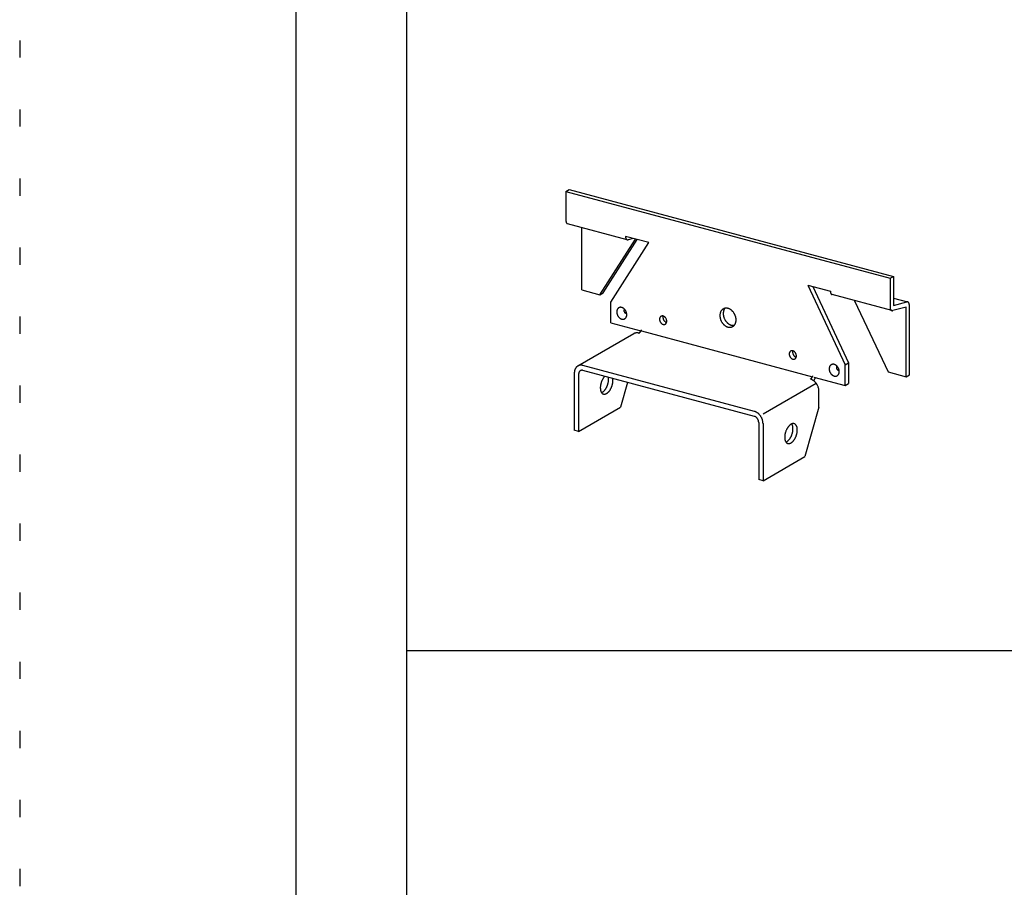
# Model space of a CAD drawing. Extents: x 5 to 415, y 6 to 292.
# Drawn here: x 5 to 41, y 166 to 197 of the extents above; entities that cross this region are included whole.
import ezdxf

# ---------------------------------------------------------------- set-up
doc = ezdxf.new("R2010")
doc.units = 0
doc.header["$MEASUREMENT"] = 0
doc.linetypes.add('DOT', pattern=[2.5, 0.625, -1.875])
for name, color, linetype in [('_0-B_補強金具__金具__その他', 7, 'CONTINUOUS'), ('_F-3_野縁', 7, 'CONTINUOUS'), ('ADD_LINE', 7, 'CONTINUOUS')]:
    doc.layers.add(name, color=color, linetype=linetype)

msp = doc.modelspace()

# ---------------------------------------------------------------- linework, layer by layer
at = {"layer": '_0-B_補強金具__金具__その他', "color": 3, "linetype": 'Continuous'}
for p, q in [((24.778, 191.028), (24.9, 191.098)), ((24.9, 191.098), (36.636, 187.954)), ((24.778, 191.028), (24.778, 189.978)), ((24.778, 191.028), (36.514, 187.884)), ((26.998, 189.279), (24.839, 189.857)), ((25.356, 187.462), (25.356, 189.719)), ((27.781, 189.174), (26.936, 189.4)), ((26.936, 189.4), (26.936, 189.4)), ((27.213, 189.326), (27.032, 189.279)), ((26.003, 187.28), (27.294, 189.304)), ((26.129, 187.357), (27.36, 189.287)), ((26.408, 187.021), (27.781, 189.174)), ((36.514, 187.884), (36.636, 187.954)), ((36.514, 187.884), (36.514, 186.833)), ((36.636, 187.954), (36.636, 186.904)), ((33.537, 187.631), (34.356, 187.412)), ((33.537, 187.631), (34.884, 184.75)), ((33.714, 187.584), (35.006, 184.821)), ((25.356, 187.462), (26.008, 187.287)), ((26.008, 187.287), (26.129, 187.357)), ((34.356, 187.412), (34.356, 187.412)), ((36.575, 186.713), (34.417, 187.291)), ((26.408, 186.271), (26.408, 187.021)), ((35.233, 187.072), (36.44, 184.492)), ((37.092, 186.837), (36.61, 186.713)), ((36.636, 187.166), (37.152, 187.028)), ((36.636, 186.904), (37.117, 187.028)), ((37.092, 184.317), (37.092, 186.837)), ((37.213, 184.387), (37.213, 186.908)), ((26.408, 186.271), (27.496, 185.98)), ((27.236, 185.877), (25.209, 184.707)), ((27.511, 185.976), (33.704, 184.317)), ((31.602, 183.064), (25.394, 184.727)), ((34.884, 184.75), (35.006, 184.821)), ((34.884, 184), (34.884, 184.75)), ((35.006, 184.821), (35.006, 184.071)), ((25.082, 184.451), (25.082, 182.381)), ((25.238, 184.409), (25.238, 182.339)), ((31.602, 182.884), (25.394, 184.547)), ((36.44, 184.492), (37.092, 184.317)), ((37.092, 184.317), (37.213, 184.387)), ((27.012, 184.114), (26.758, 183.217)), ((31.915, 182.98), (33.835, 184.089)), ((33.75, 184.304), (34.884, 184)), ((34.884, 184), (35.006, 184.071)), ((33.941, 183.79), (33.941, 183.79)), ((33.941, 183.22), (33.941, 183.79)), ((25.238, 182.339), (26.758, 183.217)), ((33.941, 183.22), (33.434, 181.428)), ((31.758, 182.662), (31.758, 182.662)), ((31.758, 182.662), (31.758, 180.592)), ((31.915, 182.62), (31.915, 182.62)), ((31.915, 182.62), (31.915, 180.55)), ((25.238, 182.339), (25.082, 182.381)), ((31.915, 180.55), (33.434, 181.428)), ((31.915, 180.55), (31.758, 180.592))]:
    msp.add_line(p, q, dxfattribs=at)
for centre, radius, start, end in [((25.031, 189.978), 0.253, 180.0338, 183.4684), ((25.058, 189.978), 0.28, 179.9712, 179.9736), ((25.003, 189.976), 0.225, 183.4628, 187.2482), ((24.975, 189.973), 0.197, 187.2418, 191.3774), ((24.949, 189.968), 0.17, 191.3701, 195.9296), ((24.925, 189.961), 0.145, 195.9216, 200.9871), ((24.904, 189.953), 0.123, 200.979, 206.637), ((24.887, 189.944), 0.104, 206.6301, 212.9617), ((24.874, 189.936), 0.0881, 212.958, 220.0216), ((24.865, 189.928), 0.0759, 220.0241, 227.8281), ((24.859, 189.921), 0.0671, 227.8397, 236.3108), ((24.856, 189.917), 0.0617, 236.3325, 245.293), ((24.855, 189.915), 0.0596, 245.3222, 254.4969), ((24.855, 189.916), 0.0606, 254.5273, 255), ((27.189, 189.4), 0.253, 180.0338, 183.4684), ((27.216, 189.4), 0.28, 179.9712, 179.9736), ((27.161, 189.398), 0.225, 183.4628, 187.2482), ((27.133, 189.395), 0.197, 187.2418, 191.3774), ((27.107, 189.389), 0.17, 191.3701, 195.9296), ((27.083, 189.382), 0.145, 195.9216, 200.9871), ((27.062, 189.374), 0.123, 200.979, 206.637), ((27.045, 189.366), 0.104, 206.6301, 212.9617), ((27.032, 189.357), 0.0881, 212.958, 220.0216), ((27.023, 189.349), 0.0759, 220.0241, 227.8281), ((27.017, 189.343), 0.0671, 227.8397, 236.3108), ((27.014, 189.338), 0.0617, 236.3325, 245.293), ((27.013, 189.337), 0.0596, 245.3222, 254.4969), ((27.013, 189.338), 0.0606, 254.5273, 263.5931), ((27.014, 189.342), 0.065, 263.6178, 272.2764), ((27.013, 189.35), 0.0726, 272.2913, 280.3297), ((27.011, 189.36), 0.0837, 280.3349, 284.4406), ((34.609, 187.412), 0.253, 180.0338, 183.4684), ((34.636, 187.412), 0.28, 179.9712, 179.9736), ((34.581, 187.41), 0.225, 183.4628, 187.2482), ((34.553, 187.406), 0.197, 187.2418, 191.3774), ((34.527, 187.401), 0.17, 191.3701, 195.9296), ((34.503, 187.394), 0.145, 195.9216, 200.9871), ((34.482, 187.386), 0.123, 200.979, 206.637), ((34.465, 187.378), 0.104, 206.6301, 212.9617), ((34.452, 187.369), 0.0881, 212.958, 220.0216), ((34.443, 187.361), 0.0759, 220.0241, 227.8281), ((34.437, 187.355), 0.0671, 227.8397, 236.3108), ((34.434, 187.35), 0.0617, 236.3325, 245.293), ((34.433, 187.348), 0.0596, 245.3222, 254.4969), ((34.433, 187.349), 0.0606, 254.5273, 255), ((26.755, 186.704), 0.128, 118.264, 124.8951), ((26.755, 186.704), 0.128, 111.6086, 118.2567), ((26.756, 186.703), 0.129, 105.0134, 111.6015), ((26.757, 186.699), 0.133, 98.5503, 105.0072), ((26.758, 186.693), 0.14, 92.2788, 98.5454), ((26.758, 186.685), 0.148, 86.2426, 92.2755), ((26.757, 186.674), 0.158, 80.4681, 86.2409), ((26.755, 186.663), 0.17, 74.9661, 80.4678), ((26.752, 186.65), 0.183, 69.7339, 74.9668), ((26.747, 186.637), 0.197, 64.7592, 69.7354), ((26.741, 186.623), 0.212, 60.0227, 64.7612), ((36.794, 186.833), 0.28, 179.9712, 179.9736), ((36.767, 186.833), 0.253, 180.0338, 183.4684), ((36.739, 186.832), 0.225, 183.4628, 187.2482), ((37.138, 186.947), 0.0837, 100.3349, 104.4406), ((37.136, 186.958), 0.0726, 92.2913, 100.3297), ((37.136, 186.965), 0.065, 83.6178, 92.2764), ((37.136, 186.97), 0.0606, 74.5273, 83.5931), ((37.137, 186.971), 0.0596, 65.3222, 74.4969), ((37.136, 186.969), 0.0617, 56.3325, 65.293), ((37.133, 186.964), 0.0671, 47.8397, 56.3108), ((37.127, 186.958), 0.0759, 40.0241, 47.8281), ((37.117, 186.95), 0.0881, 32.958, 40.0216), ((37.104, 186.941), 0.104, 26.6301, 32.9617), ((37.087, 186.933), 0.123, 20.979, 26.637), ((37.066, 186.925), 0.145, 15.9216, 20.9871), ((37.043, 186.918), 0.17, 11.3701, 15.9296), ((37.016, 186.913), 0.197, 7.2418, 11.3774), ((36.989, 186.909), 0.225, 3.4628, 7.2482), ((36.961, 186.907), 0.253, 0.0338, 3.4684), ((36.934, 186.907), 0.28, 359.9712, 359.9736), ((26.851, 186.666), 0.234, 175.5847, 180.0233), ((26.866, 186.666), 0.249, 180.0208, 184.2828), ((26.836, 186.667), 0.219, 170.9453, 175.5871), ((26.879, 186.667), 0.262, 184.2802, 188.3926), ((26.821, 186.669), 0.204, 166.0779, 170.9475), ((26.891, 186.668), 0.275, 188.3901, 192.3798), ((26.807, 186.673), 0.189, 160.9611, 166.0797), ((26.901, 186.671), 0.285, 192.3773, 196.271), ((26.794, 186.677), 0.175, 155.579, 160.9622), ((26.909, 186.673), 0.293, 196.2686, 200.0921), ((26.782, 186.682), 0.163, 149.9245, 155.5791), ((26.914, 186.675), 0.298, 200.0898, 203.8687), ((26.773, 186.688), 0.152, 144.002, 149.9234), ((26.916, 186.676), 0.3, 203.8664, 207.6259), ((26.765, 186.693), 0.143, 137.8307, 143.9994), ((26.915, 186.675), 0.3, 207.6236, 211.3885), ((26.76, 186.698), 0.136, 131.4464, 137.8265), ((26.912, 186.673), 0.296, 211.3862, 215.1815), ((26.757, 186.702), 0.131, 124.9019, 131.4408), ((26.907, 186.67), 0.29, 215.1792, 219.0302), ((26.9, 186.664), 0.281, 219.0278, 222.9602), ((26.892, 186.656), 0.27, 222.9577, 226.9978), ((26.883, 186.647), 0.257, 226.9953, 231.1698), ((26.733, 186.61), 0.227, 55.5007, 60.025), ((26.725, 186.597), 0.242, 51.1672, 55.5032), ((26.96, 186.715), 0.0836, 175.5847, 180.0233), ((26.965, 186.715), 0.0889, 180.0208, 184.2828), ((26.716, 186.586), 0.257, 46.9953, 51.1698), ((26.949, 186.717), 0.0728, 166.0779, 170.9475), ((26.955, 186.716), 0.0782, 170.9453, 175.5871), ((26.97, 186.716), 0.0937, 184.2802, 188.3926), ((26.975, 186.716), 0.0981, 188.3901, 192.3798), ((26.944, 186.718), 0.0675, 160.9611, 166.0797), ((26.978, 186.717), 0.102, 192.3773, 196.271), ((26.94, 186.719), 0.0626, 155.579, 160.9622), ((26.981, 186.718), 0.105, 196.2686, 200.0921), ((26.936, 186.721), 0.0581, 149.9245, 155.5791), ((26.983, 186.718), 0.106, 200.0898, 203.8687), ((26.932, 186.723), 0.0543, 144.002, 149.9234), ((26.983, 186.719), 0.107, 203.8664, 207.6259), ((26.93, 186.725), 0.051, 137.8307, 143.9994), ((26.983, 186.719), 0.107, 207.6236, 211.3885), ((26.707, 186.577), 0.27, 42.9577, 46.9978), ((26.928, 186.727), 0.0485, 131.4464, 137.8265), ((26.982, 186.718), 0.106, 211.3862, 215.1815), ((26.927, 186.728), 0.0468, 126.0348, 131.4408), ((26.98, 186.717), 0.103, 215.1792, 219.0302), ((26.978, 186.715), 0.1, 219.0278, 222.9602), ((26.699, 186.569), 0.281, 39.0278, 42.9602), ((26.975, 186.712), 0.0963, 222.9577, 226.9978), ((26.972, 186.709), 0.0917, 226.9953, 231.1698), ((26.968, 186.705), 0.0866, 231.1672, 235.5032), ((26.692, 186.564), 0.29, 35.1792, 39.0302), ((26.965, 186.7), 0.0812, 235.5007, 240.025), ((26.963, 186.695), 0.0758, 240.0227, 244.7612), ((26.687, 186.56), 0.296, 31.3862, 35.1815), ((26.96, 186.691), 0.0704, 244.7592, 249.7354), ((26.959, 186.686), 0.0653, 249.7339, 254.9668), ((26.683, 186.558), 0.3, 27.6236, 31.3885), ((26.833, 186.54), 0.143, 317.8307, 323.9994), ((26.957, 186.681), 0.0606, 254.9661, 260.4678), ((26.957, 186.677), 0.0564, 260.4681, 266.2409), ((26.683, 186.558), 0.3, 23.8664, 27.6259), ((26.826, 186.545), 0.152, 324.002, 329.9234), ((26.956, 186.674), 0.0528, 266.2426, 272.2755), ((26.685, 186.559), 0.298, 20.0898, 23.8687), ((26.817, 186.551), 0.163, 329.9245, 335.5791), ((26.957, 186.671), 0.0498, 272.2788, 278.5454), ((26.957, 186.668), 0.0477, 278.5503, 285.0072), ((26.69, 186.56), 0.293, 16.2686, 20.0921), ((26.805, 186.556), 0.175, 335.579, 340.9622), ((26.957, 186.667), 0.0462, 285.0134, 291.6015), ((26.697, 186.563), 0.285, 12.3773, 16.271), ((26.792, 186.561), 0.189, 340.9611, 346.0797), ((26.957, 186.666), 0.0456, 291.6086, 293.2993), ((26.707, 186.565), 0.275, 8.3901, 12.3798), ((26.778, 186.564), 0.204, 346.0779, 350.9475), ((26.719, 186.567), 0.262, 4.2802, 8.3926), ((26.763, 186.566), 0.219, 350.9453, 355.5871), ((26.733, 186.568), 0.249, 0.0208, 4.2828), ((26.748, 186.568), 0.234, 355.5847, 0.0233), ((28.295, 186.408), 0.125, 155.579, 160.9622), ((28.287, 186.412), 0.116, 149.9245, 155.5791), ((28.28, 186.416), 0.109, 144.002, 149.9234), ((28.275, 186.419), 0.102, 137.8307, 143.9994), ((28.271, 186.423), 0.097, 131.4464, 137.8265), ((28.269, 186.425), 0.0935, 124.9019, 131.4408), ((28.268, 186.427), 0.0916, 118.264, 124.8951), ((28.267, 186.427), 0.0912, 111.6086, 118.2567), ((28.268, 186.426), 0.0925, 105.0134, 111.6015), ((28.269, 186.423), 0.0953, 98.5503, 105.0072), ((28.269, 186.419), 0.0997, 92.2788, 98.5454), ((28.269, 186.413), 0.106, 86.2426, 92.2755), ((28.269, 186.406), 0.113, 80.4681, 86.2409), ((28.268, 186.398), 0.121, 74.9661, 80.4678), ((28.457, 186.47), 0.167, 175.5847, 180.0233), ((28.468, 186.47), 0.178, 180.0208, 184.2828), ((28.447, 186.471), 0.156, 170.9453, 175.5871), ((28.478, 186.471), 0.187, 184.2802, 188.3926), ((28.436, 186.473), 0.146, 166.0779, 170.9475), ((28.426, 186.475), 0.135, 162.6456, 166.0797), ((28.265, 186.389), 0.131, 69.7339, 74.9668), ((28.262, 186.379), 0.141, 64.7592, 69.7354), ((28.257, 186.369), 0.152, 60.0227, 64.7612), ((28.252, 186.36), 0.162, 55.5007, 60.025), ((28.246, 186.351), 0.173, 51.1672, 55.5032), ((28.239, 186.343), 0.183, 46.9953, 51.1698), ((28.233, 186.336), 0.193, 42.9577, 46.9978), ((28.227, 186.331), 0.2, 39.0278, 42.9602), ((28.222, 186.327), 0.207, 35.1792, 39.0302), ((30.729, 186.535), 0.376, 175.5847, 180.0233), ((30.753, 186.535), 0.4, 180.0208, 184.2828), ((30.705, 186.537), 0.352, 170.9453, 175.5871), ((30.775, 186.536), 0.422, 184.2802, 188.3926), ((30.681, 186.54), 0.327, 166.0779, 170.9475), ((30.794, 186.539), 0.441, 188.3901, 192.3798), ((30.658, 186.546), 0.304, 160.9611, 166.0797), ((30.637, 186.553), 0.282, 155.579, 160.9622), ((30.619, 186.562), 0.262, 149.9245, 155.5791), ((30.603, 186.57), 0.244, 144.002, 149.9234), ((30.592, 186.579), 0.23, 137.8307, 143.9994), ((30.583, 186.586), 0.218, 131.4464, 137.8265), ((30.578, 186.592), 0.21, 124.9019, 131.4408), ((30.575, 186.596), 0.206, 118.264, 124.8951), ((30.851, 186.605), 0.376, 175.5847, 180.0233), ((30.874, 186.605), 0.4, 180.0208, 184.2828), ((30.826, 186.607), 0.352, 170.9453, 175.5871), ((30.896, 186.606), 0.422, 184.2802, 188.3926), ((30.575, 186.597), 0.205, 111.6086, 118.2567), ((30.802, 186.611), 0.327, 166.0779, 170.9475), ((30.916, 186.609), 0.441, 188.3901, 192.3798), ((30.779, 186.616), 0.304, 160.9611, 166.0797), ((30.932, 186.613), 0.458, 192.3773, 196.271), ((30.758, 186.624), 0.282, 155.579, 160.9622), ((30.944, 186.616), 0.471, 196.2686, 200.0921), ((30.576, 186.594), 0.208, 105.0134, 111.6015), ((30.74, 186.632), 0.262, 149.9245, 155.5791), ((30.725, 186.641), 0.244, 144.002, 149.9234), ((30.578, 186.588), 0.214, 98.5503, 105.0072), ((30.713, 186.649), 0.23, 139.3131, 143.9994), ((30.579, 186.578), 0.224, 92.2788, 98.5454), ((30.58, 186.565), 0.237, 86.2426, 92.2755), ((30.579, 186.549), 0.254, 80.4681, 86.2409), ((30.575, 186.53), 0.273, 74.9661, 80.4678), ((30.57, 186.51), 0.294, 69.7339, 74.9668), ((30.562, 186.488), 0.317, 64.7592, 69.7354), ((30.552, 186.466), 0.341, 60.0227, 64.7612), ((30.539, 186.445), 0.366, 55.5007, 60.025), ((30.526, 186.425), 0.39, 51.1672, 55.5032), ((30.512, 186.407), 0.412, 46.9953, 51.1698), ((30.497, 186.392), 0.433, 42.9577, 46.9978), ((30.484, 186.38), 0.451, 39.0278, 42.9602), ((30.473, 186.371), 0.465, 35.1792, 39.0302), ((30.465, 186.365), 0.476, 31.3862, 35.1815), ((30.46, 186.362), 0.482, 27.6236, 31.3885), ((30.459, 186.361), 0.483, 23.8664, 27.6259), ((30.462, 186.363), 0.479, 20.0898, 23.8687), ((30.47, 186.366), 0.471, 16.2686, 20.0921), ((30.482, 186.369), 0.458, 12.3773, 16.271), ((30.498, 186.373), 0.441, 8.3901, 12.3798), ((36.711, 186.828), 0.197, 187.2418, 191.3774), ((36.685, 186.823), 0.17, 191.3701, 195.9296), ((36.661, 186.816), 0.145, 195.9216, 200.9871), ((36.64, 186.808), 0.123, 200.979, 206.637), ((36.623, 186.8), 0.104, 206.6301, 212.9617), ((36.61, 186.791), 0.0881, 212.958, 220.0216), ((36.601, 186.783), 0.0759, 220.0241, 227.8281), ((36.595, 186.777), 0.0671, 227.8397, 236.3108), ((36.592, 186.772), 0.0617, 236.3325, 245.293), ((36.591, 186.77), 0.0596, 245.3222, 254.4969), ((36.591, 186.771), 0.0606, 254.5273, 263.5931), ((36.592, 186.776), 0.065, 263.6178, 272.2764), ((36.591, 186.783), 0.0726, 272.2913, 280.3297), ((36.589, 186.794), 0.0837, 280.3349, 284.4406), ((26.874, 186.636), 0.242, 231.1672, 235.5032), ((26.866, 186.624), 0.227, 235.5007, 240.025), ((26.858, 186.61), 0.212, 240.0227, 244.7612), ((26.852, 186.597), 0.197, 244.7592, 249.7354), ((26.847, 186.583), 0.183, 249.7339, 254.9668), ((26.843, 186.57), 0.17, 254.9661, 260.4678), ((26.841, 186.559), 0.158, 260.4681, 266.2409), ((26.841, 186.549), 0.148, 266.2426, 272.2755), ((26.841, 186.541), 0.14, 272.2788, 278.5454), ((26.842, 186.535), 0.133, 278.5503, 285.0072), ((26.843, 186.531), 0.129, 285.0134, 291.6015), ((26.844, 186.529), 0.128, 291.6086, 298.2567), ((26.843, 186.53), 0.128, 298.264, 304.8951), ((26.842, 186.532), 0.131, 304.9019, 311.4408), ((26.839, 186.535), 0.136, 311.4464, 317.8265), ((28.325, 186.401), 0.156, 170.9453, 175.5871), ((28.336, 186.4), 0.167, 175.5847, 180.0233), ((28.346, 186.4), 0.178, 180.0208, 184.2828), ((28.356, 186.401), 0.187, 184.2802, 188.3926), ((28.314, 186.402), 0.146, 166.0779, 170.9475), ((28.365, 186.402), 0.196, 188.3901, 192.3798), ((28.304, 186.405), 0.135, 160.9611, 166.0797), ((28.372, 186.403), 0.204, 192.3773, 196.271), ((28.377, 186.405), 0.209, 196.2686, 200.0921), ((28.381, 186.406), 0.213, 200.0898, 203.8687), ((28.382, 186.407), 0.214, 203.8664, 207.6259), ((28.382, 186.407), 0.214, 207.6236, 211.3885), ((28.38, 186.405), 0.211, 211.3862, 215.1815), ((28.376, 186.403), 0.207, 215.1792, 219.0302), ((28.371, 186.399), 0.2, 219.0278, 222.9602), ((28.365, 186.393), 0.193, 222.9577, 226.9978), ((28.359, 186.386), 0.183, 226.9953, 231.1698), ((28.352, 186.379), 0.173, 231.1672, 235.5032), ((28.346, 186.37), 0.162, 235.5007, 240.025), ((28.341, 186.36), 0.152, 240.0227, 244.7612), ((28.336, 186.351), 0.141, 244.7592, 249.7354), ((28.333, 186.341), 0.131, 249.7339, 254.9668), ((28.486, 186.472), 0.196, 188.3901, 192.3798), ((28.493, 186.474), 0.204, 192.3773, 196.271), ((28.499, 186.475), 0.209, 196.2686, 200.0921), ((28.33, 186.332), 0.121, 254.9661, 260.4678), ((28.502, 186.476), 0.213, 200.0898, 203.8687), ((28.504, 186.477), 0.214, 203.8664, 207.6259), ((28.329, 186.324), 0.113, 260.4681, 266.2409), ((28.503, 186.477), 0.214, 207.6236, 211.3885), ((28.501, 186.476), 0.211, 211.3862, 215.1815), ((28.329, 186.316), 0.106, 266.2426, 272.2755), ((28.497, 186.473), 0.207, 215.1792, 219.0302), ((28.329, 186.311), 0.0997, 272.2788, 278.5454), ((28.493, 186.469), 0.2, 219.0278, 222.9602), ((28.329, 186.306), 0.0953, 278.5503, 285.0072), ((28.487, 186.463), 0.193, 222.9577, 226.9978), ((28.33, 186.303), 0.0925, 285.0134, 291.6015), ((28.48, 186.457), 0.183, 226.9953, 231.1698), ((28.331, 186.302), 0.0912, 291.6086, 298.2567), ((28.474, 186.449), 0.173, 231.1672, 235.5032), ((28.33, 186.303), 0.0916, 298.264, 304.8951), ((28.468, 186.44), 0.162, 235.5007, 240.025), ((28.329, 186.304), 0.0935, 304.9019, 311.4408), ((28.463, 186.431), 0.152, 240.0227, 244.7612), ((28.218, 186.324), 0.211, 31.3862, 35.1815), ((28.327, 186.307), 0.097, 311.4464, 317.8265), ((28.458, 186.421), 0.141, 244.7592, 249.7354), ((28.216, 186.323), 0.214, 27.6236, 31.3885), ((28.323, 186.31), 0.102, 317.8307, 323.9994), ((28.216, 186.323), 0.214, 23.8664, 27.6259), ((28.318, 186.314), 0.109, 324.002, 329.9234), ((28.454, 186.411), 0.131, 249.7339, 254.9668), ((28.217, 186.323), 0.213, 20.0898, 23.8687), ((28.311, 186.318), 0.116, 329.9245, 335.5791), ((28.221, 186.325), 0.209, 16.2686, 20.0921), ((28.303, 186.322), 0.125, 335.579, 340.9622), ((28.452, 186.402), 0.121, 254.9661, 256.0335), ((28.226, 186.326), 0.204, 12.3773, 16.271), ((28.294, 186.325), 0.135, 340.9611, 346.0797), ((28.233, 186.328), 0.196, 8.3901, 12.3798), ((28.284, 186.327), 0.146, 346.0779, 350.9475), ((28.242, 186.329), 0.187, 4.2802, 8.3926), ((28.273, 186.329), 0.156, 350.9453, 355.5871), ((28.252, 186.33), 0.178, 0.0208, 4.2828), ((28.262, 186.33), 0.167, 355.5847, 0.0233), ((30.81, 186.543), 0.458, 192.3773, 196.271), ((30.822, 186.546), 0.471, 196.2686, 200.0921), ((30.83, 186.549), 0.479, 200.0898, 203.8687), ((30.833, 186.551), 0.483, 203.8664, 207.6259), ((30.832, 186.55), 0.482, 207.6236, 211.3885), ((30.828, 186.547), 0.476, 211.3862, 215.1815), ((30.819, 186.541), 0.465, 215.1792, 219.0302), ((30.808, 186.532), 0.451, 219.0278, 222.9602), ((30.795, 186.52), 0.433, 222.9577, 226.9978), ((30.781, 186.505), 0.412, 226.9953, 231.1698), ((30.952, 186.619), 0.479, 200.0898, 203.8687), ((30.955, 186.621), 0.483, 203.8664, 207.6259), ((30.767, 186.487), 0.39, 231.1672, 235.5032), ((30.954, 186.62), 0.482, 207.6236, 211.3885), ((30.949, 186.617), 0.476, 211.3862, 215.1815), ((30.753, 186.467), 0.366, 235.5007, 240.025), ((30.941, 186.611), 0.465, 215.1792, 219.0302), ((30.741, 186.446), 0.341, 240.0227, 244.7612), ((30.93, 186.602), 0.451, 219.0278, 222.9602), ((30.73, 186.424), 0.317, 244.7592, 249.7354), ((30.917, 186.59), 0.433, 222.9577, 226.9978), ((30.902, 186.575), 0.412, 226.9953, 231.1698), ((30.722, 186.402), 0.294, 249.7339, 254.9668), ((30.888, 186.557), 0.39, 231.1672, 235.5032), ((30.717, 186.382), 0.273, 254.9661, 260.4678), ((30.874, 186.537), 0.366, 235.5007, 240.025), ((30.714, 186.363), 0.254, 260.4681, 266.2409), ((30.862, 186.516), 0.341, 240.0227, 244.7612), ((30.713, 186.347), 0.237, 266.2426, 272.2755), ((30.852, 186.494), 0.317, 244.7592, 249.7354), ((30.713, 186.334), 0.224, 272.2788, 278.5454), ((30.844, 186.472), 0.294, 249.7339, 254.9668), ((30.715, 186.324), 0.214, 278.5503, 285.0072), ((30.838, 186.452), 0.273, 254.9661, 260.4678), ((30.716, 186.318), 0.208, 285.0134, 291.6015), ((30.835, 186.433), 0.254, 260.4681, 266.2409), ((30.717, 186.315), 0.205, 291.6086, 298.2567), ((30.717, 186.316), 0.206, 298.264, 304.8951), ((30.834, 186.417), 0.237, 266.2426, 272.2755), ((30.714, 186.319), 0.21, 304.9019, 311.4408), ((30.835, 186.404), 0.224, 272.2788, 278.5454), ((30.709, 186.325), 0.218, 311.4464, 317.8265), ((30.836, 186.394), 0.214, 278.5503, 280.3786), ((30.701, 186.333), 0.23, 317.8307, 323.9994), ((30.689, 186.341), 0.244, 324.002, 329.9234), ((30.674, 186.35), 0.262, 329.9245, 335.5791), ((30.656, 186.358), 0.282, 335.579, 340.9622), ((30.635, 186.366), 0.304, 340.9611, 346.0797), ((30.612, 186.371), 0.327, 346.0779, 350.9475), ((30.518, 186.376), 0.422, 4.2802, 8.3926), ((30.588, 186.375), 0.352, 350.9453, 355.5871), ((30.54, 186.377), 0.4, 0.0208, 4.2828), ((30.563, 186.377), 0.376, 355.5847, 0.0233), ((27.346, 185.687), 0.22, 118.264, 120), ((27.345, 185.687), 0.219, 111.6086, 118.2567), ((27.346, 185.685), 0.222, 105.0134, 111.6015), ((27.348, 185.678), 0.229, 98.5503, 105.0072), ((27.35, 185.668), 0.239, 92.2788, 98.5454), ((27.35, 185.654), 0.253, 86.2426, 92.2755), ((27.349, 185.636), 0.271, 80.4681, 86.2409), ((27.346, 185.616), 0.291, 75.034, 80.4678), ((27.352, 186.016), 0.137, 300.0736, 305.3261), ((27.346, 185.616), 0.291, 74.966064453125, 74.96607166988173), ((27.34, 185.595), 0.314, 74.9659, 74.9668), ((27.345, 185.617), 0.291, 74.966064453125, 74.9660716698817), ((27.338, 186.036), 0.161, 305.318, 310.036), ((27.321, 186.056), 0.188, 310.0284, 314.296), ((27.302, 186.076), 0.215, 314.2893, 318.1833), ((27.281, 186.095), 0.243, 318.1774, 321.7653), ((27.259, 186.112), 0.271, 321.7603, 325.1003), ((27.238, 186.126), 0.297, 325.0959, 328.2385), ((27.218, 186.139), 0.32, 328.2347, 331.2234), ((27.201, 186.148), 0.34, 331.22, 334.0933), ((27.188, 186.155), 0.354, 334.0902, 336.8823), ((27.179, 186.158), 0.364, 336.8795, 337.017), ((33.019, 185.143), 0.156, 170.9453, 175.5871), ((33.03, 185.142), 0.167, 175.5847, 180.0233), ((33.041, 185.142), 0.178, 180.0208, 184.2828), ((33.05, 185.143), 0.187, 184.2802, 188.3926), ((33.009, 185.145), 0.146, 166.0779, 170.9475), ((33.059, 185.144), 0.196, 188.3901, 192.3798), ((32.998, 185.147), 0.135, 160.9611, 166.0797), ((33.066, 185.146), 0.204, 192.3773, 196.271), ((32.989, 185.15), 0.125, 155.579, 160.9622), ((33.072, 185.147), 0.209, 196.2686, 200.0921), ((32.981, 185.154), 0.116, 149.9245, 155.5791), ((33.075, 185.148), 0.213, 200.0898, 203.8687), ((32.974, 185.158), 0.109, 144.002, 149.9234), ((33.077, 185.149), 0.214, 203.8664, 207.6259), ((32.969, 185.162), 0.102, 137.8307, 143.9994), ((33.076, 185.149), 0.214, 207.6236, 211.3885), ((32.965, 185.165), 0.097, 131.4464, 137.8265), ((33.074, 185.147), 0.211, 211.3862, 215.1815), ((32.963, 185.168), 0.0935, 124.9019, 131.4408), ((32.962, 185.169), 0.0916, 118.264, 124.8951), ((32.962, 185.17), 0.0912, 111.6086, 118.2567), ((32.962, 185.168), 0.0925, 105.0134, 111.6015), ((32.963, 185.166), 0.0953, 98.5503, 105.0072), ((32.964, 185.161), 0.0997, 92.2788, 98.5454), ((32.964, 185.155), 0.106, 86.2426, 92.2755), ((32.963, 185.148), 0.113, 80.4681, 86.2409), ((32.962, 185.14), 0.121, 74.9661, 80.4678), ((33.141, 185.213), 0.156, 170.9453, 175.5871), ((33.152, 185.212), 0.167, 175.5847, 180.0233), ((33.162, 185.212), 0.178, 180.0208, 184.2828), ((33.172, 185.213), 0.187, 184.2802, 188.3926), ((33.13, 185.215), 0.146, 166.0779, 170.9475), ((33.181, 185.214), 0.196, 188.3901, 192.3798), ((33.12, 185.217), 0.135, 162.6456, 166.0797), ((33.188, 185.216), 0.204, 192.3773, 196.271), ((33.193, 185.217), 0.209, 196.2686, 200.0921), ((32.959, 185.131), 0.131, 69.7339, 74.9668), ((33.197, 185.219), 0.213, 200.0898, 203.8687), ((33.198, 185.219), 0.214, 203.8664, 207.6259), ((32.956, 185.121), 0.141, 64.7592, 69.7354), ((33.198, 185.219), 0.214, 207.6236, 211.3885), ((33.196, 185.218), 0.211, 211.3862, 215.1815), ((32.951, 185.112), 0.152, 60.0227, 64.7612), ((33.192, 185.215), 0.207, 215.1792, 219.0302), ((32.946, 185.102), 0.162, 55.5007, 60.025), ((33.187, 185.211), 0.2, 219.0278, 222.9602), ((32.94, 185.093), 0.173, 51.1672, 55.5032), ((33.181, 185.206), 0.193, 222.9577, 226.9978), ((32.934, 185.085), 0.183, 46.9953, 51.1698), ((33.175, 185.199), 0.183, 226.9953, 231.1698), ((32.927, 185.079), 0.193, 42.9577, 46.9978), ((33.168, 185.191), 0.173, 231.1672, 235.5032), ((32.921, 185.073), 0.2, 39.0278, 42.9602), ((33.162, 185.182), 0.162, 235.5007, 240.025), ((32.916, 185.069), 0.207, 35.1792, 39.0302), ((33.157, 185.173), 0.152, 240.0227, 244.7612), ((32.913, 185.067), 0.211, 31.3862, 35.1815), ((33.152, 185.163), 0.141, 244.7592, 249.7354), ((32.911, 185.065), 0.214, 27.6236, 31.3885), ((32.91, 185.065), 0.214, 23.8664, 27.6259), ((33.149, 185.153), 0.131, 249.7339, 254.9668), ((32.912, 185.066), 0.213, 20.0898, 23.8687), ((32.915, 185.067), 0.209, 16.2686, 20.0921), ((32.921, 185.068), 0.204, 12.3773, 16.271), ((32.988, 185.067), 0.135, 340.9611, 346.0797), ((32.928, 185.07), 0.196, 8.3901, 12.3798), ((32.978, 185.069), 0.146, 346.0779, 350.9475), ((32.936, 185.071), 0.187, 4.2802, 8.3926), ((32.967, 185.071), 0.156, 350.9453, 355.5871), ((32.946, 185.072), 0.178, 0.0208, 4.2828), ((32.957, 185.072), 0.167, 355.5847, 0.0233), ((25.327, 184.507), 0.233, 131.4464, 137.8265), ((25.322, 184.513), 0.224, 124.9019, 131.4408), ((25.319, 184.517), 0.22, 118.264, 124.8951), ((25.319, 184.517), 0.219, 111.6086, 118.2567), ((25.32, 184.515), 0.222, 105.0134, 111.6015), ((25.322, 184.508), 0.229, 98.5503, 105.0072), ((25.323, 184.498), 0.239, 92.2788, 98.5454), ((25.324, 184.484), 0.253, 86.2426, 92.2755), ((25.322, 184.466), 0.271, 80.4681, 86.2409), ((25.319, 184.446), 0.291, 75.034, 80.4678), ((25.319, 184.446), 0.291, 74.966064453125, 74.96607166988173), ((25.313, 184.425), 0.314, 74.9659, 74.9668), ((33.07, 185.145), 0.207, 215.1792, 219.0302), ((33.065, 185.141), 0.2, 219.0278, 222.9602), ((33.06, 185.135), 0.193, 222.9577, 226.9978), ((33.053, 185.129), 0.183, 226.9953, 231.1698), ((33.047, 185.121), 0.173, 231.1672, 235.5032), ((33.041, 185.112), 0.162, 235.5007, 240.025), ((33.035, 185.102), 0.152, 240.0227, 244.7612), ((33.031, 185.093), 0.141, 244.7592, 249.7354), ((33.027, 185.083), 0.131, 249.7339, 254.9668), ((33.025, 185.074), 0.121, 254.9661, 260.4678), ((33.023, 185.066), 0.113, 260.4681, 266.2409), ((33.023, 185.058), 0.106, 266.2426, 272.2755), ((33.023, 185.053), 0.0997, 272.2788, 278.5454), ((33.024, 185.048), 0.0953, 278.5503, 285.0072), ((33.025, 185.046), 0.0925, 285.0134, 291.6015), ((33.025, 185.044), 0.0912, 291.6086, 298.2567), ((33.025, 185.045), 0.0916, 298.264, 304.8951), ((33.024, 185.046), 0.0935, 304.9019, 311.4408), ((33.021, 185.049), 0.097, 311.4464, 317.8265), ((33.018, 185.052), 0.102, 317.8307, 323.9994), ((33.012, 185.056), 0.109, 324.002, 329.9234), ((33.006, 185.06), 0.116, 329.9245, 335.5791), ((32.998, 185.064), 0.125, 335.579, 340.9622), ((33.146, 185.144), 0.121, 254.9661, 256.0335), ((34.487, 184.616), 0.175, 155.579, 160.9622), ((34.476, 184.621), 0.163, 149.9245, 155.5791), ((34.466, 184.626), 0.152, 144.002, 149.9234), ((34.459, 184.632), 0.143, 137.8307, 143.9994), ((34.454, 184.636), 0.136, 131.4464, 137.8265), ((34.451, 184.64), 0.131, 124.9019, 131.4408), ((34.449, 184.642), 0.128, 118.264, 124.8951), ((34.449, 184.643), 0.128, 111.6086, 118.2567), ((34.449, 184.641), 0.129, 105.0134, 111.6015), ((34.45, 184.637), 0.133, 98.5503, 105.0072), ((34.451, 184.631), 0.14, 92.2788, 98.5454), ((34.452, 184.623), 0.148, 86.2426, 92.2755), ((34.451, 184.613), 0.158, 80.4681, 86.2409), ((34.449, 184.601), 0.17, 74.9661, 80.4678), ((34.446, 184.589), 0.183, 69.7339, 74.9668), ((34.441, 184.575), 0.197, 64.7592, 69.7354), ((34.434, 184.562), 0.212, 60.0227, 64.7612), ((34.427, 184.548), 0.227, 55.5007, 60.025), ((34.418, 184.536), 0.242, 51.1672, 55.5032), ((34.409, 184.525), 0.257, 46.9953, 51.1698), ((34.638, 184.656), 0.0675, 160.9611, 166.0797), ((34.633, 184.658), 0.0626, 155.579, 160.9622), ((34.629, 184.66), 0.0581, 149.9245, 155.5791), ((34.626, 184.662), 0.0543, 144.002, 149.9234), ((34.623, 184.664), 0.051, 137.8307, 143.9994), ((34.4, 184.515), 0.27, 42.9577, 46.9978), ((34.621, 184.665), 0.0485, 131.4464, 137.8265), ((34.62, 184.667), 0.0468, 126.0348, 131.4408), ((34.392, 184.508), 0.281, 39.0278, 42.9602), ((34.385, 184.502), 0.29, 35.1792, 39.0302), ((25.483, 184.451), 0.401, 175.5847, 179.9763), ((25.508, 184.451), 0.426, 180.0208, 180.023), ((25.457, 184.453), 0.375, 170.9453, 175.5871), ((25.431, 184.457), 0.349, 166.0779, 170.9475), ((25.407, 184.464), 0.324, 160.9611, 166.0797), ((25.385, 184.471), 0.3, 155.579, 160.9622), ((25.365, 184.48), 0.279, 149.9245, 155.5791), ((25.349, 184.489), 0.26, 144.002, 149.9234), ((25.336, 184.498), 0.245, 137.8307, 143.9994), ((25.439, 184.409), 0.201, 175.5847, 179.9763), ((25.451, 184.409), 0.213, 180.0208, 180.023), ((25.426, 184.41), 0.188, 170.9453, 175.5871), ((25.413, 184.412), 0.175, 166.0779, 170.9475), ((25.401, 184.415), 0.162, 160.9611, 166.0797), ((25.39, 184.419), 0.15, 155.579, 160.9622), ((25.38, 184.424), 0.14, 149.9245, 155.5791), ((25.372, 184.428), 0.13, 144.002, 149.9234), ((25.365, 184.433), 0.122, 137.8307, 143.9994), ((25.361, 184.437), 0.116, 131.4464, 137.8265), ((25.358, 184.44), 0.112, 124.9019, 131.4408), ((25.357, 184.442), 0.11, 118.264, 124.8951), ((25.357, 184.442), 0.109, 111.6086, 118.2567), ((25.357, 184.441), 0.111, 105.0134, 111.6015), ((25.358, 184.438), 0.114, 98.5503, 105.0072), ((25.359, 184.432), 0.12, 92.2788, 98.5454), ((25.359, 184.425), 0.127, 86.2426, 92.2755), ((25.359, 184.417), 0.135, 80.4681, 86.2409), ((25.357, 184.407), 0.145, 75.034, 80.4678), ((25.354, 184.396), 0.157, 74.9659, 74.9668), ((25.357, 184.407), 0.145, 74.966064453125, 74.9660716698817), ((26.513, 184.017), 0.456, 138.1774, 141.7653), ((26.474, 184.052), 0.404, 135.4975, 138.1833), ((33.426, 184.475), 0.32, 328.2347, 331.2234), ((33.409, 184.485), 0.34, 331.22, 334.0933), ((33.395, 184.491), 0.354, 334.0902, 336.8823), ((33.386, 184.495), 0.364, 336.8795, 337.017), ((34.545, 184.604), 0.234, 175.5847, 180.0233), ((34.559, 184.604), 0.249, 180.0208, 184.2828), ((34.529, 184.605), 0.219, 170.9453, 175.5871), ((34.573, 184.605), 0.262, 184.2802, 188.3926), ((34.514, 184.608), 0.204, 166.0779, 170.9475), ((34.585, 184.607), 0.275, 188.3901, 192.3798), ((34.5, 184.611), 0.189, 160.9611, 166.0797), ((34.595, 184.609), 0.285, 192.3773, 196.271), ((34.602, 184.611), 0.293, 196.2686, 200.0921), ((34.607, 184.613), 0.298, 200.0898, 203.8687), ((34.609, 184.614), 0.3, 203.8664, 207.6259), ((34.609, 184.614), 0.3, 207.6236, 211.3885), ((34.606, 184.612), 0.296, 211.3862, 215.1815), ((34.601, 184.608), 0.29, 215.1792, 219.0302), ((34.594, 184.602), 0.281, 219.0278, 222.9602), ((34.586, 184.595), 0.27, 222.9577, 226.9978), ((34.577, 184.585), 0.257, 226.9953, 231.1698), ((34.568, 184.574), 0.242, 231.1672, 235.5032), ((34.559, 184.562), 0.227, 235.5007, 240.025), ((34.552, 184.549), 0.212, 240.0227, 244.7612), ((34.545, 184.535), 0.197, 244.7592, 249.7354), ((34.54, 184.522), 0.183, 249.7339, 254.9668), ((34.537, 184.509), 0.17, 254.9661, 260.4678), ((34.535, 184.497), 0.158, 260.4681, 266.2409), ((34.534, 184.487), 0.148, 266.2426, 272.2755), ((34.535, 184.479), 0.14, 272.2788, 278.5454), ((34.536, 184.473), 0.133, 278.5503, 285.0072), ((34.648, 184.654), 0.0782, 170.9453, 175.5871), ((34.654, 184.654), 0.0836, 175.5847, 180.0233), ((34.659, 184.654), 0.0889, 180.0208, 184.2828), ((34.664, 184.654), 0.0937, 184.2802, 188.3926), ((34.537, 184.469), 0.129, 285.0134, 291.6015), ((34.643, 184.655), 0.0728, 166.0779, 170.9475), ((34.668, 184.655), 0.0981, 188.3901, 192.3798), ((34.672, 184.656), 0.102, 192.3773, 196.271), ((34.674, 184.656), 0.105, 196.2686, 200.0921), ((34.676, 184.657), 0.106, 200.0898, 203.8687), ((34.677, 184.657), 0.107, 203.8664, 207.6259), ((34.677, 184.657), 0.107, 207.6236, 211.3885), ((34.537, 184.468), 0.128, 291.6086, 298.2567), ((34.676, 184.657), 0.106, 211.3862, 215.1815), ((34.674, 184.655), 0.103, 215.1792, 219.0302), ((34.671, 184.653), 0.1, 219.0278, 222.9602), ((34.668, 184.65), 0.0963, 222.9577, 226.9978), ((34.537, 184.468), 0.128, 298.264, 304.8951), ((34.665, 184.647), 0.0917, 226.9953, 231.1698), ((34.662, 184.643), 0.0866, 231.1672, 235.5032), ((34.535, 184.47), 0.131, 304.9019, 311.4408), ((34.659, 184.639), 0.0812, 235.5007, 240.025), ((34.656, 184.634), 0.0758, 240.0227, 244.7612), ((34.38, 184.498), 0.296, 31.3862, 35.1815), ((34.532, 184.474), 0.136, 311.4464, 317.8265), ((34.654, 184.629), 0.0704, 244.7592, 249.7354), ((34.652, 184.624), 0.0653, 249.7339, 254.9668), ((34.377, 184.497), 0.3, 27.6236, 31.3885), ((34.527, 184.479), 0.143, 317.8307, 323.9994), ((34.651, 184.62), 0.0606, 254.9661, 260.4678), ((34.65, 184.616), 0.0564, 260.4681, 266.2409), ((34.376, 184.496), 0.3, 23.8664, 27.6259), ((34.52, 184.484), 0.152, 324.002, 329.9234), ((34.65, 184.612), 0.0528, 266.2426, 272.2755), ((34.379, 184.497), 0.298, 20.0898, 23.8687), ((34.51, 184.489), 0.163, 329.9245, 335.5791), ((34.65, 184.609), 0.0498, 272.2788, 278.5454), ((34.383, 184.499), 0.293, 16.2686, 20.0921), ((34.651, 184.607), 0.0477, 278.5503, 285.0072), ((34.499, 184.495), 0.175, 335.579, 340.9622), ((34.651, 184.606), 0.0462, 285.0134, 291.6015), ((34.391, 184.501), 0.285, 12.3773, 16.271), ((34.486, 184.499), 0.189, 340.9611, 346.0797), ((34.651, 184.605), 0.0456, 291.6086, 293.2993), ((34.401, 184.503), 0.275, 8.3901, 12.3798), ((34.472, 184.503), 0.204, 346.0779, 350.9475), ((34.413, 184.505), 0.262, 4.2802, 8.3926), ((34.457, 184.505), 0.219, 350.9453, 355.5871), ((34.427, 184.506), 0.249, 0.0208, 4.2828), ((34.441, 184.506), 0.234, 355.5847, 0.0233), ((26.595, 183.915), 0.572, 173.6215, 176.7085), ((26.636, 183.91), 0.613, 170.6788, 173.6251), ((26.67, 183.905), 0.647, 167.8394, 170.6821), ((26.694, 183.899), 0.672, 165.07, 167.8424), ((26.708, 183.896), 0.686, 162.3399, 165.0728), ((26.711, 183.895), 0.69, 159.6194, 162.3426), ((26.705, 183.897), 0.683, 156.8795, 159.6222), ((26.688, 183.904), 0.665, 154.0902, 156.8823), ((26.663, 183.917), 0.637, 151.22, 154.0933), ((26.631, 183.934), 0.6, 148.2347, 151.2234), ((26.594, 183.957), 0.557, 145.0959, 148.2385), ((26.554, 183.985), 0.508, 141.7603, 145.1003), ((25.658, 184.236), 0.665, 334.0902, 336.8823), ((25.642, 184.243), 0.683, 336.8795, 339.6222), ((25.635, 184.246), 0.69, 339.6194, 342.3426), ((25.638, 184.245), 0.686, 342.3399, 345.0728), ((25.652, 184.241), 0.672, 345.07, 347.8424), ((25.677, 184.236), 0.647, 347.8394, 350.6821), ((25.71, 184.23), 0.613, 350.6788, 353.6251), ((25.954, 184.233), 0.369, 7.2418, 10.5433), ((25.902, 184.226), 0.421, 3.4628, 7.2482), ((25.751, 184.226), 0.572, 353.6215, 356.7085), ((25.849, 184.223), 0.474, 359.9688, 3.4684), ((25.798, 184.223), 0.525, 356.7043, 359.9736), ((25.798, 184.201), 0.683, 336.8795, 339.6222), ((25.791, 184.204), 0.69, 339.6194, 342.3426), ((25.795, 184.203), 0.686, 342.3399, 345.0728), ((25.809, 184.199), 0.672, 345.07, 347.8424), ((25.833, 184.194), 0.647, 347.8394, 350.6821), ((25.867, 184.188), 0.613, 350.6788, 353.6251), ((26.11, 184.191), 0.369, 7.2418, 10.5433), ((26.058, 184.184), 0.421, 3.4628, 7.2482), ((25.908, 184.184), 0.572, 353.6215, 356.7085), ((26.006, 184.181), 0.474, 359.9688, 3.4684), ((25.955, 184.181), 0.525, 356.7043, 359.9736), ((33.559, 184.353), 0.137, 300.0736, 305.3261), ((33.547, 183.931), 0.314, 69.7339, 74.9668), ((33.553, 183.953), 0.291, 74.966064453125, 74.9660716698817), ((33.545, 184.373), 0.161, 305.318, 310.036), ((33.529, 184.393), 0.188, 310.0284, 314.296), ((33.538, 183.908), 0.338, 64.7592, 69.7354), ((33.509, 184.412), 0.215, 314.2893, 318.1833), ((33.488, 184.431), 0.243, 318.1774, 321.7653), ((33.467, 184.448), 0.271, 321.7603, 325.1003), ((33.527, 183.885), 0.364, 60.0227, 64.7612), ((33.445, 184.463), 0.297, 325.0959, 328.2385), ((33.514, 183.862), 0.39, 55.5007, 60.025), ((33.5, 183.841), 0.416, 51.1672, 55.5032), ((33.263, 184.512), 0.594, 325.0959, 328.2385), ((33.485, 183.822), 0.44, 46.9953, 51.1698), ((33.223, 184.537), 0.64, 328.2347, 331.2234), ((33.189, 184.556), 0.679, 331.22, 334.0933), ((33.469, 183.806), 0.462, 42.9577, 46.9978), ((33.162, 184.569), 0.709, 334.0902, 336.6233), ((33.455, 183.793), 0.481, 39.0278, 42.9602), ((33.444, 183.783), 0.497, 35.1792, 39.0302), ((33.435, 183.777), 0.507, 31.3862, 35.1815), ((33.429, 183.774), 0.514, 27.6236, 31.3885), ((33.428, 183.773), 0.515, 23.8664, 27.6259), ((33.432, 183.775), 0.511, 20.0898, 23.8687), ((26.548, 183.917), 0.525, 176.7043, 179.9736), ((26.497, 183.917), 0.474, 179.9688, 183.4684), ((26.445, 183.914), 0.421, 183.4628, 187.2482), ((26.393, 183.907), 0.369, 187.2418, 191.3774), ((26.343, 183.898), 0.319, 191.3701, 195.9296), ((26.299, 183.885), 0.272, 195.9216, 200.9871), ((26.26, 183.87), 0.23, 200.979, 206.637), ((26.228, 183.854), 0.195, 206.6301, 212.9617), ((26.203, 183.838), 0.165, 212.958, 220.0216), ((25.999, 183.911), 0.184, 292.2734, 294.2144), ((25.986, 183.942), 0.218, 294.2083, 300.0815), ((26.186, 183.823), 0.142, 220.0241, 227.8281), ((26.175, 183.811), 0.126, 227.8397, 236.3108), ((25.966, 183.977), 0.258, 300.0736, 305.3261), ((26.169, 183.802), 0.116, 236.3325, 245.293), ((25.94, 184.013), 0.303, 305.318, 310.036), ((26.167, 183.799), 0.112, 245.3222, 254.4969), ((25.908, 184.051), 0.352, 310.0284, 314.296), ((26.168, 183.801), 0.114, 254.5273, 263.5931), ((25.872, 184.088), 0.404, 314.2893, 318.1833), ((26.169, 183.809), 0.122, 263.6178, 272.2764), ((25.833, 184.123), 0.456, 318.1774, 321.7653), ((26.168, 183.823), 0.136, 272.2913, 280.3297), ((25.792, 184.155), 0.508, 321.7603, 325.1003), ((26.164, 183.844), 0.157, 280.3349, 287.6466), ((25.752, 184.183), 0.557, 325.0959, 328.2385), ((26.156, 183.87), 0.184, 287.6446, 294.2144), ((25.715, 184.206), 0.6, 328.2347, 331.2234), ((26.142, 183.9), 0.218, 294.2083, 300.0815), ((25.683, 184.224), 0.637, 331.22, 334.0933), ((26.122, 183.935), 0.258, 300.0736, 305.3261), ((26.096, 183.971), 0.303, 305.318, 310.036), ((26.065, 184.009), 0.352, 310.0284, 314.296), ((26.029, 184.046), 0.404, 314.2893, 318.1833), ((25.989, 184.081), 0.456, 318.1774, 321.7653), ((25.949, 184.113), 0.508, 321.7603, 325.1003), ((25.909, 184.141), 0.557, 325.0959, 328.2385), ((25.872, 184.164), 0.6, 328.2347, 331.2234), ((25.84, 184.182), 0.637, 331.22, 334.0933), ((25.815, 184.194), 0.665, 334.0902, 336.8823), ((33.44, 183.778), 0.502, 16.2686, 20.0921), ((33.453, 183.782), 0.488, 12.3773, 16.271), ((33.47, 183.785), 0.471, 8.3901, 12.3798), ((33.491, 183.788), 0.45, 4.2802, 8.3926), ((33.515, 183.79), 0.426, 0.0208, 4.2828), ((33.54, 183.79), 0.401, 359.9763, 0.0233), ((31.52, 182.761), 0.314, 69.7339, 74.9668), ((31.526, 182.783), 0.291, 74.966064453125, 74.9660716698817), ((31.512, 182.738), 0.338, 64.7592, 69.7354), ((31.501, 182.715), 0.364, 60.0227, 64.7612), ((31.488, 182.692), 0.39, 55.5007, 60.025), ((31.473, 182.671), 0.416, 51.1672, 55.5032), ((31.458, 182.652), 0.44, 46.9953, 51.1698), ((31.443, 182.636), 0.462, 42.9577, 46.9978), ((31.429, 182.623), 0.481, 39.0278, 42.9602), ((31.417, 182.613), 0.497, 35.1792, 39.0302), ((31.408, 182.607), 0.507, 31.3862, 35.1815), ((31.561, 182.733), 0.157, 69.7339, 74.9668), ((31.564, 182.744), 0.145, 74.966064453125, 74.9660716698817), ((31.557, 182.721), 0.169, 64.7592, 69.7354), ((31.551, 182.71), 0.182, 60.0227, 64.7612), ((31.545, 182.698), 0.195, 55.5007, 60.025), ((31.537, 182.688), 0.208, 51.1672, 55.5032), ((31.53, 182.678), 0.22, 46.9953, 51.1698), ((31.522, 182.67), 0.231, 42.9577, 46.9978), ((31.515, 182.664), 0.241, 39.0278, 42.9602), ((31.509, 182.659), 0.248, 35.1792, 39.0302), ((31.505, 182.656), 0.254, 31.3862, 35.1815), ((31.502, 182.654), 0.257, 27.6236, 31.3885), ((31.502, 182.654), 0.257, 23.8664, 27.6259), ((31.504, 182.654), 0.255, 20.0898, 23.8687), ((31.508, 182.656), 0.251, 16.2686, 20.0921), ((31.514, 182.658), 0.244, 12.3773, 16.271), ((31.523, 182.66), 0.235, 8.3901, 12.3798), ((31.533, 182.661), 0.225, 4.2802, 8.3926), ((31.545, 182.662), 0.213, 0.0208, 4.2828), ((31.557, 182.662), 0.201, 359.9763, 0.0233), ((31.403, 182.604), 0.514, 27.6236, 31.3885), ((31.402, 182.603), 0.515, 23.8664, 27.6259), ((31.406, 182.605), 0.511, 20.0898, 23.8687), ((31.414, 182.608), 0.502, 16.2686, 20.0921), ((31.427, 182.612), 0.488, 12.3773, 16.271), ((31.444, 182.615), 0.471, 8.3901, 12.3798), ((31.465, 182.618), 0.45, 4.2802, 8.3926), ((31.488, 182.62), 0.426, 0.0208, 4.2828), ((31.513, 182.62), 0.401, 359.9763, 0.0233), ((33.151, 182.263), 0.404, 134.2893, 138.1833), ((33.114, 182.3), 0.352, 130.0284, 134.296), ((33.083, 182.338), 0.303, 125.318, 130.036), ((33.057, 182.375), 0.258, 120.0736, 125.3261), ((33.037, 182.409), 0.218, 114.2083, 120.0815), ((33.023, 182.44), 0.184, 107.6446, 114.2144), ((32.819, 182.514), 0.165, 32.958, 35.8233), ((32.795, 182.498), 0.195, 26.6301, 32.9617), ((33.015, 182.466), 0.157, 100.3349, 107.6466), ((32.763, 182.482), 0.23, 20.979, 26.637), ((32.724, 182.467), 0.272, 15.9216, 20.9871), ((32.679, 182.454), 0.319, 11.3701, 15.9296), ((33.011, 182.486), 0.136, 92.2913, 100.3297), ((33.011, 182.501), 0.122, 83.6178, 92.2764), ((33.011, 182.509), 0.114, 74.5273, 83.5931), ((33.012, 182.511), 0.112, 65.3222, 74.4969), ((33.01, 182.507), 0.116, 56.3325, 65.293), ((33.005, 182.499), 0.126, 47.8397, 56.3108), ((32.993, 182.487), 0.142, 40.0241, 47.8281), ((32.976, 182.472), 0.165, 32.958, 40.0216), ((32.951, 182.456), 0.195, 26.6301, 32.9617), ((32.919, 182.44), 0.23, 20.979, 26.637), ((33.271, 182.126), 0.572, 173.6215, 176.7085), ((33.313, 182.121), 0.613, 170.6788, 173.6251), ((33.346, 182.116), 0.647, 167.8394, 170.6821), ((33.37, 182.111), 0.672, 165.07, 167.8424), ((33.384, 182.107), 0.686, 162.3399, 165.0728), ((33.388, 182.106), 0.69, 159.6194, 162.3426), ((33.381, 182.108), 0.683, 156.8795, 159.6222), ((33.364, 182.115), 0.665, 154.0902, 156.8823), ((33.339, 182.128), 0.637, 151.22, 154.0933), ((33.307, 182.145), 0.6, 148.2347, 151.2234), ((33.27, 182.168), 0.557, 145.0959, 148.2385), ((33.23, 182.196), 0.508, 141.7603, 145.1003), ((33.19, 182.228), 0.456, 138.1774, 141.7653), ((32.335, 182.447), 0.665, 334.0902, 336.8823), ((32.318, 182.454), 0.683, 336.8795, 339.6222), ((32.311, 182.457), 0.69, 339.6194, 342.3426), ((32.315, 182.456), 0.686, 342.3399, 345.0728), ((32.329, 182.452), 0.672, 345.07, 347.8424), ((32.353, 182.447), 0.647, 347.8394, 350.6821), ((32.63, 182.444), 0.369, 7.2418, 11.3774), ((32.387, 182.441), 0.613, 350.6788, 353.6251), ((32.578, 182.437), 0.421, 3.4628, 7.2482), ((32.428, 182.437), 0.572, 353.6215, 356.7085), ((32.526, 182.434), 0.474, 359.9688, 3.4684), ((32.475, 182.434), 0.525, 356.7043, 359.9736), ((32.468, 182.415), 0.69, 339.6194, 342.3426), ((32.471, 182.414), 0.686, 342.3399, 345.0728), ((32.88, 182.425), 0.272, 15.9216, 20.9871), ((32.485, 182.41), 0.672, 345.07, 347.8424), ((32.836, 182.412), 0.319, 11.3701, 15.9296), ((32.51, 182.405), 0.647, 347.8394, 350.6821), ((32.787, 182.402), 0.369, 7.2418, 11.3774), ((32.543, 182.399), 0.613, 350.6788, 353.6251), ((32.735, 182.395), 0.421, 3.4628, 7.2482), ((32.584, 182.395), 0.572, 353.6215, 356.7085), ((32.682, 182.392), 0.474, 359.9688, 3.4684), ((32.631, 182.392), 0.525, 356.7043, 359.9736), ((33.224, 182.128), 0.525, 176.7043, 179.9736), ((33.174, 182.128), 0.474, 179.9688, 183.4684), ((33.121, 182.125), 0.421, 183.4628, 187.2482), ((33.069, 182.119), 0.369, 187.2418, 191.3774), ((33.02, 182.109), 0.319, 191.3701, 195.9296), ((32.975, 182.096), 0.272, 195.9216, 200.9871), ((32.936, 182.081), 0.23, 200.979, 206.637), ((32.904, 182.065), 0.195, 206.6301, 212.9617), ((32.88, 182.049), 0.165, 212.958, 220.0216), ((32.676, 182.123), 0.184, 292.2734, 294.2144), ((32.662, 182.153), 0.218, 294.2083, 300.0815), ((32.862, 182.034), 0.142, 220.0241, 227.8281), ((32.851, 182.022), 0.126, 227.8397, 236.3108), ((32.642, 182.188), 0.258, 300.0736, 305.3261), ((32.845, 182.013), 0.116, 236.3325, 245.293), ((32.616, 182.224), 0.303, 305.318, 310.036), ((32.844, 182.01), 0.112, 245.3222, 254.4969), ((32.585, 182.262), 0.352, 310.0284, 314.296), ((32.844, 182.012), 0.114, 254.5273, 263.5931), ((32.549, 182.299), 0.404, 314.2893, 318.1833), ((32.845, 182.02), 0.122, 263.6178, 272.2764), ((32.509, 182.334), 0.456, 318.1774, 321.7653), ((32.844, 182.034), 0.136, 272.2913, 280.3297), ((32.469, 182.366), 0.508, 321.7603, 325.1003), ((32.841, 182.055), 0.157, 280.3349, 287.6466), ((32.429, 182.394), 0.557, 325.0959, 328.2385), ((32.832, 182.081), 0.184, 287.6446, 294.2144), ((32.392, 182.417), 0.6, 328.2347, 331.2234), ((32.819, 182.111), 0.218, 294.2083, 300.0815), ((32.36, 182.435), 0.637, 331.22, 334.0933), ((32.799, 182.146), 0.258, 300.0736, 305.3261), ((32.773, 182.182), 0.303, 305.318, 310.036), ((32.741, 182.22), 0.352, 310.0284, 314.296), ((32.705, 182.257), 0.404, 314.2893, 318.1833), ((32.666, 182.292), 0.456, 318.1774, 321.7653), ((32.625, 182.324), 0.508, 321.7603, 325.1003), ((32.585, 182.352), 0.557, 325.0959, 328.2385), ((32.548, 182.375), 0.6, 328.2347, 331.2234), ((32.516, 182.393), 0.637, 331.22, 334.0933), ((32.491, 182.405), 0.665, 334.0902, 336.8823), ((32.475, 182.412), 0.683, 336.8795, 339.6222)]:
    msp.add_arc(centre, radius, start, end, dxfattribs=at)
at = {"layer": '_F-3_野縁', "color": 3, "linetype": 'Continuous'}
for p, q in [((15, 286), (15, 11)), ((19, 270), (19, 31)), ((19, 174.4), (89.875, 174.4))]:
    msp.add_line(p, q, dxfattribs=at)
at = {"layer": 'ADD_LINE', "color": 9, "linetype": 'DOT'}
msp.add_line((5, 291.5), (5, 5.5), dxfattribs=at)

doc.saveas('drawing.dxf')
